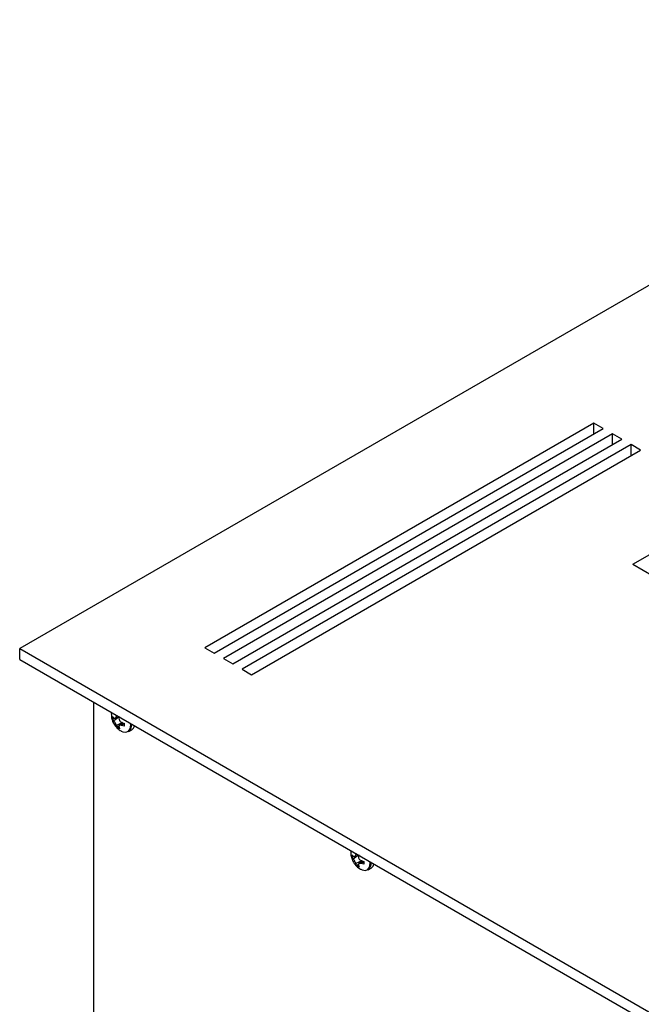
# Model space of a CAD drawing. Units: millimetres. Extents: x -1280 to 1658, y -74 to 3865.
# Drawn here: x 739 to 880, y 3613 to 3837 of the extents above; entities that cross this region are included whole.
import ezdxf

# ---------------------------------------------------------------- set-up
doc = ezdxf.new("R2010")
doc.units = ezdxf.units.MM

msp = doc.modelspace()

# ---------------------------------------------------------------- linework, layer by layer
at = {"color": 7, "linetype": 'Continuous', "lineweight": 25}
for p, q in [((986.38, 3836.78), (738.89, 3693.91)), ((878.19, 3713.09), (1019.61, 3794.73)), ((869.35, 3745.14), (780.96, 3694.11)), ((871.47, 3743.91), (869.35, 3745.14)), ((869.35, 3742.69), (869.35, 3745.14)), ((783.08, 3692.89), (871.47, 3743.91)), ((873.59, 3742.69), (785.2, 3691.66)), ((875.71, 3741.46), (873.59, 3742.69)), ((873.59, 3740.24), (873.59, 3742.69)), ((787.33, 3690.44), (875.71, 3741.46)), ((877.84, 3740.24), (789.45, 3689.21)), ((879.96, 3739.01), (877.84, 3740.24)), ((877.84, 3737.79), (877.84, 3740.24)), ((791.57, 3687.99), (879.96, 3739.01)), ((878.19, 3713.09), (1443.87, 3386.53)), ((738.89, 3691.46), (738.89, 3693.91)), ((738.89, 3693.91), (1410.64, 3306.11)), ((780.96, 3694.11), (783.08, 3692.89)), ((738.89, 3691.46), (1410.64, 3303.66)), ((785.2, 3691.66), (787.33, 3690.44)), ((789.45, 3689.21), (791.57, 3687.99)), ((755.68, 3681.76), (755.68, 3529.48)), ((759.74, 3679.42), (759.71, 3679.04)), ((759.98, 3677.87), (759.98, 3678.52)), ((759.98, 3678.52), (760.28, 3678.18)), ((760.39, 3678.11), (759.98, 3677.87)), ((760.28, 3677.5), (759.98, 3677.87)), ((761.5, 3678.38), (760.28, 3677.5)), ((760.59, 3678.1), (761.45, 3678.44)), ((760.86, 3678.52), (760.93, 3678.74)), ((761.1, 3678.63), (760.86, 3678.52)), ((762.24, 3677.1), (760.86, 3676.48)), ((761.52, 3678.46), (761.46, 3678.18)), ((762.04, 3677.16), (762.66, 3676.97)), ((761.04, 3676.04), (760.86, 3676.48)), ((761.45, 3676.27), (761.04, 3676.04)), ((761.6, 3675.72), (761.04, 3676.04)), ((761.46, 3676.14), (761.6, 3675.72)), ((762.32, 3677.08), (761.54, 3676.45)), ((762.66, 3676.92), (762.04, 3676.48)), ((762.66, 3676.33), (762.04, 3676.48)), ((762.66, 3676.97), (762.66, 3676.33)), ((763.66, 3675.08), (764.35, 3675.48)), ((814.15, 3648.01), (814.12, 3647.62)), ((814.39, 3646.46), (814.39, 3647.1)), ((814.39, 3647.1), (814.69, 3646.77)), ((814.81, 3646.7), (814.39, 3646.46)), ((814.69, 3646.09), (814.39, 3646.46)), ((815.91, 3646.97), (814.69, 3646.09)), ((815, 3646.69), (815.86, 3647.02)), ((815.27, 3647.11), (815.34, 3647.32)), ((815.52, 3647.22), (815.27, 3647.11)), ((815.93, 3647.05), (815.87, 3646.77)), ((816.65, 3645.69), (815.27, 3645.07)), ((815.45, 3644.63), (815.27, 3645.07)), ((815.86, 3644.86), (815.45, 3644.63)), ((816.01, 3644.3), (815.45, 3644.63)), ((815.87, 3644.73), (816.01, 3644.3)), ((816.74, 3645.66), (815.95, 3645.04)), ((816.46, 3645.75), (817.07, 3645.56)), ((817.07, 3645.51), (816.46, 3645.06)), ((817.07, 3644.92), (816.46, 3645.06)), ((817.07, 3645.56), (817.07, 3644.92)), ((818.07, 3643.67), (818.77, 3644.07))]:
    msp.add_line(p, q, dxfattribs=at)
at = {"color": 7, "linetype": 'Continuous', "lineweight": 25, "flags": 128}
for points in [[(761.96, 3675.19), (762.29, 3675.04), (763.01, 3674.93), (763.6, 3675.16), (763.98, 3675.7), (764.11, 3676.49), (764.09, 3676.91)], [(816.38, 3643.78), (816.71, 3643.63), (817.43, 3643.51), (818.01, 3643.74), (818.39, 3644.29), (818.53, 3645.08), (818.5, 3645.5)]]:
    msp.add_lwpolyline(points, dxfattribs=at)
at = {"color": 7, "linetype": 'Continuous', "lineweight": 25}
for centre, radius, start, end in [((762.6, 3676.46), 1.74, 307.4586, 10.4744), ((763.62, 3676.62), 1.36, 302.5691, 350.8482), ((817.01, 3645.05), 1.74, 307.4586, 10.4744), ((818.04, 3645.21), 1.36, 302.5691, 350.8482)]:
    msp.add_arc(centre, radius, start, end, dxfattribs=at)
for points, knots in [([(759.73, 3678.95), (759.73, 3678.84), (759.71, 3678.42), (759.89, 3677.67), (760.31, 3676.7), (761.01, 3675.86), (761.61, 3675.34), (761.95, 3675.21), (761.97, 3675.2)], [0, 0, 0, 0, 0.072352, 0.275934, 0.49751, 0.759613, 0.987179, 1, 1, 1, 1]), ([(760.28, 3678.18), (760.33, 3678.15), (760.43, 3678.07), (760.59, 3678.08), (760.72, 3678.18), (760.81, 3678.34), (760.85, 3678.47), (760.86, 3678.52)], [0, 0, 0, 0, 0.218137, 0.436744, 0.647475, 0.856311, 1, 1, 1, 1]), ([(760.86, 3676.48), (760.84, 3676.55), (760.79, 3676.7), (760.67, 3676.95), (760.53, 3677.19), (760.39, 3677.37), (760.31, 3677.46), (760.28, 3677.5)], [0, 0, 0, 0, 0.218137, 0.436744, 0.647475, 0.856311, 1, 1, 1, 1]), ([(761.46, 3678.18), (761.45, 3678.09), (761.44, 3677.91), (761.52, 3677.64), (761.68, 3677.41), (761.86, 3677.24), (761.99, 3677.19), (762.04, 3677.16)], [0, 0, 0, 0, 0.218137, 0.436744, 0.647475, 0.856311, 1, 1, 1, 1]), ([(762.04, 3676.48), (761.96, 3676.5), (761.8, 3676.53), (761.61, 3676.51), (761.48, 3676.41), (761.44, 3676.28), (761.45, 3676.18), (761.46, 3676.14)], [0, 0, 0, 0, 0.218137, 0.436744, 0.647475, 0.856311, 1, 1, 1, 1]), ([(814.14, 3647.54), (814.14, 3647.43), (814.12, 3647.01), (814.31, 3646.26), (814.73, 3645.29), (815.43, 3644.45), (816.02, 3643.93), (816.36, 3643.79), (816.38, 3643.79)], [0, 0, 0, 0, 0.072352, 0.275934, 0.49751, 0.759613, 0.987179, 1, 1, 1, 1]), ([(814.69, 3646.77), (814.74, 3646.74), (814.84, 3646.66), (815, 3646.67), (815.13, 3646.77), (815.22, 3646.93), (815.26, 3647.06), (815.27, 3647.11)], [0, 0, 0, 0, 0.218137, 0.436744, 0.647475, 0.856311, 1, 1, 1, 1]), ([(815.27, 3645.07), (815.25, 3645.14), (815.2, 3645.28), (815.08, 3645.54), (814.94, 3645.78), (814.8, 3645.96), (814.72, 3646.05), (814.69, 3646.09)], [0, 0, 0, 0, 0.218137, 0.436744, 0.647475, 0.856311, 1, 1, 1, 1]), ([(815.87, 3646.77), (815.86, 3646.68), (815.85, 3646.5), (815.94, 3646.23), (816.09, 3645.99), (816.27, 3645.83), (816.4, 3645.78), (816.46, 3645.75)], [0, 0, 0, 0, 0.218137, 0.436744, 0.647475, 0.856311, 1, 1, 1, 1]), ([(816.46, 3645.06), (816.37, 3645.08), (816.21, 3645.12), (816.02, 3645.1), (815.9, 3645), (815.85, 3644.87), (815.86, 3644.77), (815.87, 3644.73)], [0, 0, 0, 0, 0.218137, 0.436744, 0.647475, 0.856311, 1, 1, 1, 1])]:
    msp.add_open_spline(points, degree=3, knots=knots, dxfattribs=at)

doc.saveas('drawing.dxf')
